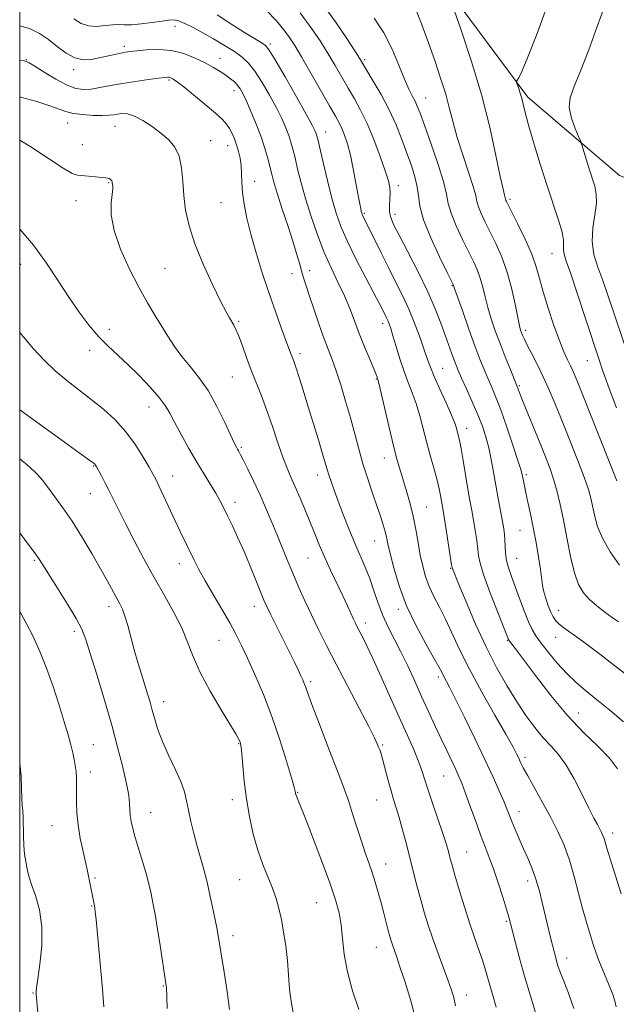
# Model space of a CAD drawing. Extents: x 2047300 to 2050200, y 362300 to 365200.
# Drawn here: x 2047500 to 2047668, y 363672 to 363948 of the extents above; entities that cross this region are included whole.
import ezdxf

# ---------------------------------------------------------------- set-up
doc = ezdxf.new("R2010")
doc.units = 0
doc.header["$MEASUREMENT"] = 0
for name, color, linetype, lineweight in [('32000', 7, 'Continuous', 0), ('DTM HARD BREAKLINE', 7, 'Continuous', 0), ('DTM SPOT ELEVATION', 2, 'Continuous', 13), ('INDEX CONTOUR', 41, 'Continuous', 13), ('INTERMEDIATE CONTOUR', 44, 'Continuous', 0)]:
    doc.layers.add(name, color=color, linetype=linetype, lineweight=lineweight)

msp = doc.modelspace()

# ---------------------------------------------------------------- linework, layer by layer
at = {"layer": '32000', "flags": 128}
msp.add_lwpolyline([(2047500, 362500), (2050000, 362500), (2050000, 365000), (2047500, 365000), (2047500, 362500)], dxfattribs=at)
at = {"layer": 'DTM HARD BREAKLINE'}
msp.add_polyline3d([(2047844.42, 364042.06, 1085.44), (2047832.21, 363989.99, 1090.48), (2047812.9, 363944.93, 1097.71), (2047793.97, 363916.63, 1099.23), (2047757.43, 363890.05, 1105.13), (2047711.53, 363887.72, 1110.26), (2047668.61, 363904.34, 1116.82), (2047642.88, 363926.43, 1119.67), (2047615.67, 363962.98, 1122.43)], dxfattribs=at)
at = {"layer": 'DTM SPOT ELEVATION'}
for p in [(2047543.68, 363946.31, 1136.6), (2047529.41, 363940.71, 1137.6), (2047570.44, 363941.31, 1133.7), (2047556.31, 363937.27, 1137.3), (2047501.91, 363936.97, 1139.9), (2047596.97, 363936.92, 1127.7), (2047515.17, 363934.09, 1138.4), (2047541.96, 363931.22, 1140.2), (2047560.23, 363928.21, 1138.6), (2047614.16, 363926.11, 1125.2), (2047513.46, 363919.13, 1142.7), (2047526.84, 363918.15, 1142.8), (2047585.99, 363916.63, 1133.3), (2047517.6, 363913.01, 1143.3), (2047553.69, 363914.21, 1141.2), (2047558.45, 363912.77, 1140.7), (2047525.05, 363902.4, 1144.1), (2047566.05, 363902.76, 1139.4), (2047606.42, 363901.51, 1129.5), (2047515.8, 363897.34, 1144.6), (2047556.61, 363896.79, 1140.9), (2047637.87, 363897.66, 1121.7), (2047596.93, 363893.73, 1131.8), (2047605.51, 363893.49, 1129.5), (2047649.64, 363882.52, 1120.8), (2047500.24, 363879.45, 1146.6), (2047540.87, 363878.26, 1142.9), (2047576.61, 363876.83, 1138.6), (2047581.5, 363877.67, 1137.5), (2047621.63, 363873.41, 1128.1), (2047561.58, 363863.42, 1141.8), (2047602.02, 363862.88, 1134.5), (2047525.19, 363861.2, 1145.5), (2047642.29, 363860.89, 1123.6), (2047519.7, 363855.24, 1146.5), (2047578.81, 363854.31, 1139.6), (2047659.64, 363852.33, 1120.8), (2047618.95, 363850.2, 1131.1), (2047559.81, 363847.81, 1142.9), (2047600.25, 363847.25, 1136.1), (2047640.52, 363845.37, 1125.8), (2047536.38, 363839.35, 1146.7), (2047625.65, 363833.32, 1131.4), (2047562.3, 363827.99, 1143.8), (2047602.52, 363825, 1136.7), (2047520.76, 363822.73, 1150.1), (2047542.98, 363819.93, 1147.3), (2047583.71, 363820.21, 1140.6), (2047642.48, 363820.31, 1127.7), (2047519.86, 363814.97, 1150.8), (2047560.51, 363812.53, 1145.5), (2047614.46, 363811.22, 1135.1), (2047640.68, 363804.69, 1128.9), (2047599.84, 363801.72, 1138.8), (2047504.16, 363796.28, 1154.2), (2047581.07, 363796.95, 1142.9), (2047639.77, 363796.8, 1129.1), (2047544.92, 363795.3, 1148.6), (2047621.2, 363794.06, 1134.1), (2047525.15, 363783.26, 1152.5), (2047565.99, 363783.36, 1146.6), (2047606.44, 363782.54, 1138.4), (2047651.57, 363782.25, 1127.3), (2047597.18, 363778.64, 1141.5), (2047515.41, 363776.32, 1154.4), (2047650.69, 363774.62, 1128.7), (2047556.05, 363773.78, 1148.9), (2047637.12, 363773.77, 1132.1), (2047617.71, 363763.45, 1138.4), (2047581.77, 363762.15, 1145.7), (2047540.46, 363756.52, 1151.4), (2047657.08, 363753.36, 1131.2), (2047520.75, 363744.52, 1155.1), (2047561.6, 363744.73, 1150.1), (2047602.1, 363744.4, 1143.8), (2047642.1, 363740.95, 1135.6), (2047519.87, 363736.77, 1155.5), (2047619.2, 363735.63, 1140.9), (2047578.19, 363731.11, 1147.9), (2047559.82, 363729.05, 1150.5), (2047600.35, 363728.94, 1144.9), (2047536.87, 363725.38, 1153.2), (2047640.36, 363725.61, 1137.4), (2047509.13, 363721.71, 1156.9), (2047666.74, 363719.65, 1133.5), (2047625.63, 363714.34, 1141.1), (2047602.92, 363710.91, 1145.3), (2047521.14, 363707.01, 1155.8), (2047561.81, 363706.58, 1150.9), (2047642.8, 363706.21, 1138.5), (2047583.53, 363700.08, 1148.9), (2047520.23, 363699.11, 1156.1), (2047636.86, 363694.82, 1140.2), (2047560, 363690.84, 1151.5), (2047600.23, 363687.54, 1146.8), (2047653.78, 363684.57, 1137.4), (2047503.72, 363674.73, 1158.1), (2047540.37, 363676.66, 1154.1), (2047625.64, 363674.12, 1143.4)]:
    msp.add_point(p, dxfattribs=at)
at = {"layer": 'INDEX CONTOUR'}
for points in [[(2047667.775, 363839.144, 1120), (2047665.721, 363844.573, 1120), (2047664.484, 363847.934, 1120), (2047663.863, 363849.729, 1120), (2047663.055, 363852.269, 1120), (2047659.025, 363864.463, 1120), (2047656.832, 363871.05, 1120), (2047654.917, 363876.738, 1120), (2047653.681, 363880.337, 1120), (2047653.058, 363882.295, 1120), (2047652.862, 363883.47, 1120), (2047652.889, 363884.632, 1120), (2047652.861, 363886.198, 1120), (2047652.482, 363888.495, 1120), (2047651.53, 363891.791, 1120), (2047648.306, 363901.435, 1120), (2047646.361, 363907.566, 1120), (2047644.504, 363913.707, 1120), (2047643.001, 363918.902, 1120), (2047642.039, 363922.459, 1120), (2047641.059, 363926.3659, 1120), (2047640.631, 363927.834, 1120), (2047640.212, 363929.119, 1120), (2047639.8831, 363930.069, 1120), (2047639.713, 363930.597, 1120), (2047639.718, 363930.878, 1120), (2047640.316, 363931.784, 1120), (2047641.19, 363933.574, 1120), (2047642.803, 363937.447, 1120), (2047645.271, 363943.837, 1120), (2047648.068, 363951.206, 1120)], [(2047669.77, 363750.909, 1130), (2047665.88, 363754.181, 1130), (2047662.212, 363757.213, 1130), (2047659.0961, 363759.728, 1130), (2047656.381, 363762.004, 1130), (2047653.792, 363764.459, 1130), (2047651.15, 363767.36, 1130), (2047648.649, 363770.379, 1130), (2047646.577, 363773.037, 1130), (2047645.119, 363775.041, 1130), (2047644.049, 363776.827, 1130), (2047643.041, 363779.018, 1130), (2047641.846, 363782.036, 1130), (2047640.544, 363785.515, 1130), (2047638.237, 363791.732, 1130), (2047637.421, 363794.117, 1130), (2047636.874, 363796.26, 1130), (2047636.6, 363798.3209, 1130), (2047636.499, 363800.26, 1130), (2047636.449, 363801.987, 1130), (2047636.339, 363803.4929, 1130), (2047636.116, 363805.1019, 1130), (2047635.74, 363807.22, 1130), (2047634.538, 363813.621, 1130), (2047633.855, 363817.364, 1130), (2047633.206, 363821.068, 1130), (2047632.561, 363824.608, 1130), (2047631.869, 363827.901, 1130), (2047631.07, 363830.926, 1130), (2047630.083, 363833.913, 1130), (2047628.819, 363837.154, 1130), (2047627.255, 363840.801, 1130), (2047625.6279, 363844.431, 1130), (2047624.241, 363847.482, 1130), (2047623.308, 363849.573, 1130), (2047622.686, 363851.063, 1130), (2047622.142, 363852.497, 1130), (2047621.481, 363854.327, 1130), (2047619.652, 363859.482, 1130), (2047618.434, 363862.85, 1130), (2047616.851, 363866.878, 1130), (2047614.721, 363871.712, 1130), (2047611.993, 363877.317, 1130), (2047609.121, 363882.926, 1130), (2047606.683, 363887.59, 1130), (2047605.12, 363890.645, 1130), (2047604.317, 363892.556, 1130), (2047604.016, 363894.069, 1130), (2047603.984, 363895.775, 1130), (2047604.067, 363897.618, 1130), (2047604.134, 363899.386, 1130), (2047604.048, 363901, 1130), (2047603.653, 363902.914, 1130), (2047602.792, 363905.718, 1130), (2047601.373, 363909.766, 1130), (2047599.582, 363914.471, 1130), (2047597.676, 363919.009, 1130), (2047595.856, 363922.763, 1130), (2047594.105, 363925.928, 1130), (2047592.351, 363928.907, 1130), (2047588.6609, 363935.262, 1130), (2047586.727, 363938.556, 1130), (2047584.676, 363941.8981, 1130), (2047582.174, 363945.6, 1130), (2047578.818, 363950.053, 1130)], [(2047645.018, 363669.213, 1140), (2047643.486, 363674.1711, 1140), (2047641.916, 363679.48, 1140), (2047640.53, 363684.484, 1140), (2047639.402, 363688.794, 1140), (2047638.022, 363694.2649, 1140), (2047637.542, 363696.0209, 1140), (2047636.8661, 363698.271, 1140), (2047635.81, 363701.65, 1140), (2047634.511, 363705.673, 1140), (2047633.191, 363709.575, 1140), (2047632.005, 363712.824, 1140), (2047630.859, 363715.801, 1140), (2047629.595, 363719.119, 1140), (2047628.121, 363723.161, 1140), (2047626.604, 363727.399, 1140), (2047625.277, 363731.073, 1140), (2047624.294, 363733.661, 1140), (2047623.488, 363735.578, 1140), (2047622.61, 363737.472, 1140), (2047620.064, 363742.793, 1140), (2047618.471, 363746.153, 1140), (2047616.745, 363749.857, 1140), (2047614.918, 363753.836, 1140), (2047613.019, 363758.026, 1140), (2047611.078, 363762.34, 1140), (2047609.127, 363766.594, 1140), (2047607.2, 363770.582, 1140), (2047603.603, 363777.506, 1140), (2047602.069, 363780.81, 1140), (2047600.773, 363784.243, 1140), (2047599.609, 363787.725, 1140), (2047598.4401, 363791.117, 1140), (2047597.15, 363794.344, 1140), (2047594.188, 363801.134, 1140), (2047592.563, 363805.096, 1140), (2047590.971, 363809.166, 1140), (2047589.549, 363812.91, 1140), (2047588.407, 363815.985, 1140), (2047587.537, 363818.406, 1140), (2047586.903, 363820.275, 1140), (2047586.435, 363821.79, 1140), (2047585.173, 363826.146, 1140), (2047583.99, 363830.089, 1140), (2047582.537, 363834.856, 1140), (2047581.039, 363839.7159, 1140), (2047579.689, 363844.04, 1140), (2047578.5631, 363847.592, 1140), (2047577.705, 363850.234, 1140), (2047577.132, 363851.916, 1140), (2047576.763, 363852.9269, 1140), (2047576.49, 363853.643, 1140), (2047575.716, 363855.776, 1140), (2047573.559, 363861.604, 1140), (2047571.888, 363866.191, 1140), (2047570.0421, 363871.466, 1140), (2047568.192, 363877.077, 1140), (2047566.472, 363882.6661, 1140), (2047565.009, 363887.876, 1140), (2047563.9, 363892.423, 1140), (2047563.136, 363896.317, 1140), (2047562.679, 363899.6411, 1140), (2047562.473, 363902.484, 1140), (2047562.381, 363904.955, 1140), (2047562.25, 363907.171, 1140), (2047561.957, 363909.23, 1140), (2047561.514, 363911.161, 1140), (2047560.968, 363912.973, 1140), (2047560.357, 363914.668, 1140), (2047559.695, 363916.217, 1140), (2047558.989, 363917.579, 1140), (2047558.187, 363918.781, 1140), (2047556.985, 363920.107, 1140), (2047555.02, 363921.908, 1140), (2047552.1221, 363924.371, 1140), (2047548.888, 363927.036, 1140), (2047546.106, 363929.2811, 1140), (2047544.366, 363930.643, 1140), (2047543.4699, 363931.296, 1140), (2047543.016, 363931.575, 1140), (2047542.67, 363931.756, 1140), (2047542.348, 363931.89, 1140), (2047542.028, 363931.97, 1140), (2047541.621, 363931.987, 1140), (2047540.769, 363931.907, 1140), (2047539.043, 363931.693, 1140), (2047536.184, 363931.3211, 1140), (2047532.604, 363930.822, 1140), (2047528.884, 363930.239, 1140), (2047525.507, 363929.626, 1140), (2047522.569, 363929.07, 1140), (2047520.069, 363928.666, 1140), (2047517.936, 363928.527, 1140), (2047515.823, 363928.835, 1140), (2047513.312, 363929.787, 1140), (2047510.172, 363931.454, 1140), (2047506.914, 363933.401, 1140), (2047504.235, 363935.066, 1140), (2047502.646, 363936.026, 1140), (2047501.923, 363936.416, 1140), (2047501.657, 363936.5091, 1140), (2047501.321, 363936.555, 1140), (2047500, 363936.695, 1140)], [(2047576.933, 363669.225, 1150), (2047576.294, 363672.276, 1150), (2047575.893, 363675.816, 1150), (2047575.596, 363679.75, 1150), (2047575.266, 363683.863, 1150), (2047574.797, 363687.954, 1150), (2047574.213, 363691.846, 1150), (2047573.568, 363695.375, 1150), (2047572.891, 363698.447, 1150), (2047572.106, 363701.269, 1150), (2047571.106, 363704.122, 1150), (2047568.4, 363710.786, 1150), (2047566.972, 363714.81, 1150), (2047565.688, 363719.361, 1150), (2047564.603, 363724.268, 1150), (2047563.748, 363729.306, 1150), (2047563.141, 363734.209, 1150), (2047562.736, 363738.5429, 1150), (2047562.471, 363741.836, 1150), (2047562.286, 363743.781, 1150), (2047562.13, 363744.753, 1150), (2047561.954, 363745.294, 1150), (2047561.653, 363745.956, 1150), (2047560.896, 363747.322, 1150), (2047559.3, 363749.986, 1150), (2047556.668, 363754.283, 1150), (2047553.567, 363759.524, 1150), (2047550.751, 363764.762, 1150), (2047548.754, 363769.284, 1150), (2047547.221, 363773.315, 1150), (2047545.5741, 363777.312, 1150), (2047543.373, 363781.648, 1150), (2047540.71, 363786.36, 1150), (2047537.812, 363791.401, 1150), (2047534.901, 363796.6639, 1150), (2047532.17, 363801.797, 1150), (2047529.81, 363806.3921, 1150), (2047527.946, 363810.146, 1150), (2047526.463, 363813.202, 1150), (2047525.184, 363815.8099, 1150), (2047523.979, 363818.156, 1150), (2047522.9131, 363820.15, 1150), (2047521.602, 363822.532, 1150), (2047521.343, 363822.977, 1150), (2047521.194, 363823.19, 1150), (2047520.902, 363823.4529, 1150), (2047519.716, 363824.3309, 1150), (2047516.761, 363826.46, 1150), (2047511.59, 363830.168, 1150), (2047505.479, 363834.574, 1150), (2047500, 363838.592, 1150)]]:
    msp.add_polyline3d(points, dxfattribs=at)
at = {"layer": 'INTERMEDIATE CONTOUR'}
for points in [[(2047670.1389, 363856.582, 1118), (2047666.902, 363866.377, 1118), (2047665.399, 363870.7961, 1118), (2047663.941, 363874.863, 1118), (2047662.549, 363878.607, 1118), (2047661.449, 363882.198, 1118), (2047660.916, 363885.846, 1118), (2047661.105, 363889.6611, 1118), (2047661.6661, 363893.372, 1118), (2047662.128, 363896.61, 1118), (2047662.12, 363899.152, 1118), (2047661.678, 363901.352, 1118), (2047660.054, 363906.5371, 1118), (2047658.086, 363913.022, 1118), (2047657.736, 363913.955, 1118), (2047657.146, 363915.293, 1118), (2047656.1461, 363917.605, 1118), (2047655.1, 363920.536, 1118), (2047654.501, 363923.503, 1118), (2047654.743, 363926.17, 1118), (2047655.82, 363929.209, 1118), (2047657.624, 363933.538, 1118), (2047659.976, 363939.6439, 1118), (2047662.401, 363946.269, 1118), (2047665.455, 363954.795, 1118)], [(2047670.481, 363764.148, 1128), (2047667.367, 363766.649, 1128), (2047663.885, 363769.3421, 1128), (2047660.356, 363771.991, 1128), (2047657.204, 363774.294, 1128), (2047652.958, 363777.314, 1128), (2047651.665, 363778.337, 1128), (2047650.728, 363779.292, 1128), (2047649.998, 363780.363, 1128), (2047649.327, 363781.733, 1128), (2047648.61, 363783.508, 1128), (2047647.917, 363785.502, 1128), (2047647.365, 363787.452, 1128), (2047647.023, 363789.22, 1128), (2047646.435, 363793.7111, 1128), (2047645.897, 363797.204, 1128), (2047645.195, 363801.291, 1128), (2047644.412, 363805.469, 1128), (2047643.627, 363809.301, 1128), (2047642.906, 363812.607, 1128), (2047642.312, 363815.274, 1128), (2047641.888, 363817.236, 1128), (2047641.606, 363818.616, 1128), (2047641.252, 363820.422, 1128), (2047640.888, 363821.759, 1128), (2047640.081, 363824.34, 1128), (2047638.684, 363828.593, 1128), (2047636.95, 363833.704, 1128), (2047635.232, 363838.547, 1128), (2047633.806, 363842.2671, 1128), (2047632.631, 363845.076, 1128), (2047631.59, 363847.459, 1128), (2047630.562, 363849.884, 1128), (2047629.413, 363852.764, 1128), (2047628.007, 363856.497, 1128), (2047626.293, 363861.234, 1128), (2047624.554, 363866.136, 1128), (2047622.381, 363872.371, 1128), (2047622.005, 363873.51, 1128), (2047621.906, 363873.737, 1128), (2047620.214, 363877.164, 1128), (2047618.073, 363881.537, 1128), (2047615.592, 363886.89, 1128), (2047613.547, 363891.954, 1128), (2047612.49, 363895.776, 1128), (2047612.089, 363898.6639, 1128), (2047611.788, 363901.244, 1128), (2047611.142, 363904.038, 1128), (2047610.1439, 363907.171, 1128), (2047608.895, 363910.661, 1128), (2047607.467, 363914.509, 1128), (2047605.815, 363918.62, 1128), (2047603.865, 363922.876, 1128), (2047601.622, 363927.107, 1128), (2047599.402, 363930.924, 1128), (2047595.507, 363937.308, 1128), (2047594.201, 363939.422, 1128), (2047592.023, 363942.861, 1128), (2047588.833, 363947.585, 1128), (2047584.582, 363953.358, 1128)], [(2047667.928, 363818.577, 1122), (2047658.303, 363842.6311, 1122), (2047656.601, 363846.846, 1122), (2047655.586, 363849.2781, 1122), (2047654.844, 363850.9, 1122), (2047654.0231, 363852.584, 1122), (2047653.004, 363854.816, 1122), (2047651.726, 363857.9839, 1122), (2047650.184, 363862.279, 1122), (2047648.587, 363867.105, 1122), (2047647.2, 363871.67, 1122), (2047646.176, 363875.42, 1122), (2047645.227, 363878.7549, 1122), (2047643.957, 363882.311, 1122), (2047642.12, 363886.4809, 1122), (2047640.079, 363890.687, 1122), (2047636.858, 363897.052, 1122), (2047636.712, 363897.388, 1122), (2047636.657, 363897.582, 1122), (2047636.61, 363897.799, 1122), (2047636.517, 363898.138, 1122), (2047636.318, 363898.817, 1122), (2047635.897, 363900.528, 1122), (2047635.132, 363904.083, 1122), (2047633.906, 363910.041, 1122), (2047632.152, 363917.947, 1122), (2047629.811, 363927.0941, 1122), (2047626.936, 363936.671, 1122), (2047624.033, 363945.455, 1122), (2047621.721, 363952.121, 1122)], [(2047667.714, 363670.8221, 1136), (2047667.446, 363672.168, 1136), (2047666.7739, 363674.253, 1136), (2047665.581, 363677.28, 1136), (2047662.842, 363683.865, 1136), (2047661.949, 363686.205, 1136), (2047661.338, 363688.033, 1136), (2047660.088, 363692.067, 1136), (2047659.241, 363694.8939, 1136), (2047658.257, 363698.452, 1136), (2047657.152, 363702.768, 1136), (2047655.921, 363707.464, 1136), (2047654.557, 363712.059, 1136), (2047653.041, 363716.207, 1136), (2047651.312, 363720.099, 1136), (2047649.3, 363724.059, 1136), (2047647.009, 363728.267, 1136), (2047642.842, 363735.697, 1136), (2047641.598, 363738.001, 1136), (2047640.84, 363739.508, 1136), (2047640.303, 363740.65, 1136), (2047639.693, 363741.905, 1136), (2047638.618, 363743.931, 1136), (2047636.656, 363747.431, 1136), (2047633.581, 363752.809, 1136), (2047629.934, 363759.266, 1136), (2047626.448, 363765.704, 1136), (2047623.69, 363771.24, 1136), (2047619.736, 363779.748, 1136), (2047618.039, 363783.112, 1136), (2047616.483, 363786.117, 1136), (2047615.156, 363788.928, 1136), (2047614.118, 363791.708, 1136), (2047613.309, 363794.602, 1136), (2047612.64, 363797.751, 1136), (2047612.024, 363801.24, 1136), (2047611.3861, 363804.93, 1136), (2047610.654, 363808.627, 1136), (2047609.783, 363812.162, 1136), (2047608.837, 363815.4619, 1136), (2047607.054, 363821.287, 1136), (2047606.175, 363824.383, 1136), (2047605.139, 363828.387, 1136), (2047603.879, 363833.602, 1136), (2047600.962, 363846.0631, 1136), (2047600.703, 363847.092, 1136), (2047600.608, 363847.403, 1136), (2047600.501, 363847.712, 1136), (2047600.206, 363848.478, 1136), (2047599.543, 363850.096, 1136), (2047598.407, 363852.811, 1136), (2047596.971, 363856.275, 1136), (2047595.482, 363859.99, 1136), (2047594.118, 363863.566, 1136), (2047592.779, 363867.04, 1136), (2047591.299, 363870.559, 1136), (2047589.56, 363874.265, 1136), (2047587.635, 363878.29, 1136), (2047585.6439, 363882.763, 1136), (2047583.705, 363887.73, 1136), (2047581.914, 363892.8949, 1136), (2047580.364, 363897.878, 1136), (2047579.122, 363902.351, 1136), (2047578.156, 363906.188, 1136), (2047577.41, 363909.318, 1136), (2047576.818, 363911.736, 1136), (2047576.267, 363913.728, 1136), (2047575.633, 363915.651, 1136), (2047574.8, 363917.818, 1136), (2047573.676, 363920.372, 1136), (2047572.176, 363923.417, 1136), (2047570.274, 363926.947, 1136), (2047568.176, 363930.536, 1136), (2047566.145, 363933.65, 1136), (2047564.344, 363935.919, 1136), (2047562.53, 363937.615, 1136), (2047560.357, 363939.173, 1136), (2047557.6, 363940.92, 1136), (2047554.509, 363942.764, 1136), (2047551.453, 363944.504, 1136), (2047548.746, 363945.966, 1136), (2047546.4709, 363947.08, 1136), (2047544.657, 363947.799, 1136), (2047543.244, 363948.102, 1136), (2047541.83, 363948.064, 1136), (2047539.924, 363947.784, 1136), (2047537.226, 363947.369, 1136), (2047534.184, 363946.959, 1136), (2047531.432, 363946.703, 1136), (2047529.417, 363946.689, 1136), (2047527.823, 363946.7729, 1136), (2047526.146, 363946.752, 1136), (2047524.02, 363946.511, 1136), (2047521.639, 363946.284, 1136), (2047519.335, 363946.398, 1136), (2047517.308, 363947.11, 1136), (2047515.221, 363948.421, 1136)], [(2047669.15, 363702.559, 1134), (2047666.013, 363712.427, 1134), (2047665.11, 363715.39, 1134), (2047664.3029, 363718.132, 1134), (2047663.995, 363718.971, 1134), (2047663.612, 363719.814, 1134), (2047663.1091, 363720.781, 1134), (2047662.425, 363722.03, 1134), (2047661.442, 363723.871, 1134), (2047660.028, 363726.65, 1134), (2047658.115, 363730.5171, 1134), (2047655.893, 363734.833, 1134), (2047653.615, 363738.763, 1134), (2047651.47, 363741.711, 1134), (2047649.385, 363744.051, 1134), (2047647.222, 363746.3999, 1134), (2047644.871, 363749.263, 1134), (2047642.345, 363752.6991, 1134), (2047639.6851, 363756.656, 1134), (2047636.925, 363761.11, 1134), (2047634.078, 363766.162, 1134), (2047631.147, 363771.938, 1134), (2047628.196, 363778.368, 1134), (2047625.518, 363784.578, 1134), (2047623.47, 363789.492, 1134), (2047621.643, 363793.962, 1134), (2047621.578, 363794.216, 1134), (2047621.454, 363794.982, 1134), (2047620.015, 363804.236, 1134), (2047619.441, 363807.847, 1134), (2047619.0451, 363810.259, 1134), (2047618.312, 363814.483, 1134), (2047617.933, 363816.375, 1134), (2047617.346, 363818.828, 1134), (2047616.5, 363821.916, 1134), (2047615.487, 363825.478, 1134), (2047614.433, 363829.295, 1134), (2047612.466, 363836.885, 1134), (2047611.467, 363840.305, 1134), (2047610.394, 363843.331, 1134), (2047609.259, 363846.225, 1134), (2047608.087, 363849.333, 1134), (2047606.917, 363852.854, 1134), (2047605.837, 363856.385, 1134), (2047604.949, 363859.375, 1134), (2047604.319, 363861.422, 1134), (2047603.876, 363862.724, 1134), (2047603.514, 363863.628, 1134), (2047603.146, 363864.429, 1134), (2047601.879, 363866.946, 1134), (2047601.072, 363868.516, 1134), (2047599.609, 363871.307, 1134), (2047597.319, 363875.648, 1134), (2047594.639, 363880.819, 1134), (2047592.161, 363885.844, 1134), (2047590.324, 363890.03, 1134), (2047588.965, 363893.832, 1134), (2047587.773, 363897.991, 1134), (2047586.521, 363902.956, 1134), (2047585.32, 363908.005, 1134), (2047583.789, 363914.589, 1134), (2047583.491, 363915.781, 1134), (2047583.305, 363916.376, 1134), (2047583.022, 363917.056, 1134), (2047582.259, 363918.542, 1134), (2047580.592, 363921.568, 1134), (2047577.814, 363926.484, 1134), (2047574.602, 363932.104, 1134), (2047571.852, 363936.861, 1134), (2047570.185, 363939.611, 1134), (2047569.128, 363940.909, 1134), (2047567.932, 363941.734, 1134), (2047565.984, 363942.907, 1134), (2047563.209, 363944.6, 1134), (2047559.667, 363946.828, 1134), (2047555.498, 363949.502, 1134)], [(2047668.117, 363737.725, 1132), (2047665.796, 363740.68, 1132), (2047662.542, 363744.02, 1132), (2047658.527, 363747.941, 1132), (2047654.017, 363752.679, 1132), (2047649.331, 363758.258, 1132), (2047644.983, 363763.867, 1132), (2047639.394, 363771.359, 1132), (2047637.459, 363773.905, 1132), (2047637.402, 363774.02, 1132), (2047634.128, 363782.312, 1132), (2047632.095, 363787.5781, 1132), (2047630.379, 363792.289, 1132), (2047629.421, 363795.432, 1132), (2047629.018, 363797.516, 1132), (2047628.806, 363799.43, 1132), (2047628.491, 363801.857, 1132), (2047628.065, 363804.669, 1132), (2047627.591, 363807.533, 1132), (2047627.113, 363810.235, 1132), (2047626.607, 363813.032, 1132), (2047626.033, 363816.301, 1132), (2047624.694, 363824.285, 1132), (2047624.095, 363827.725, 1132), (2047623.646, 363830.021, 1132), (2047623.318, 363831.427, 1132), (2047622.794, 363833.362, 1132), (2047622.31, 363834.777, 1132), (2047621.374, 363837.073, 1132), (2047619.862, 363840.474, 1132), (2047618.102, 363844.358, 1132), (2047616.535, 363847.888, 1132), (2047615.471, 363850.496, 1132), (2047614.694, 363852.666, 1132), (2047613.856, 363855.148, 1132), (2047612.684, 363858.493, 1132), (2047611.198, 363862.462, 1132), (2047609.492, 363866.619, 1132), (2047607.649, 363870.626, 1132), (2047605.703, 363874.543, 1132), (2047603.675, 363878.53, 1132), (2047601.62, 363882.636, 1132), (2047596.496, 363893.013, 1132), (2047596.328, 363893.401, 1132), (2047596.193, 363893.794, 1132), (2047596.055, 363894.3031, 1132), (2047595.872, 363895.079, 1132), (2047595.593, 363896.443, 1132), (2047595.164, 363898.76, 1132), (2047594.55, 363902.2111, 1132), (2047593.8, 363906.245, 1132), (2047592.983, 363910.127, 1132), (2047592.161, 363913.273, 1132), (2047591.358, 363915.698, 1132), (2047590.594, 363917.567, 1132), (2047589.825, 363919.137, 1132), (2047588.774, 363921.023, 1132), (2047587.104, 363923.93, 1132), (2047579.254, 363937.691, 1132), (2047577.375, 363940.883, 1132), (2047575.881, 363943.194, 1132), (2047574.289, 363945.327, 1132), (2047572.183, 363947.848, 1132), (2047569.389, 363950.779, 1132)], [(2047668.353, 363778.996, 1126), (2047666.594, 363780.221, 1126), (2047664.497, 363781.744, 1126), (2047662.275, 363783.476, 1126), (2047660.215, 363785.281, 1126), (2047658.529, 363787.136, 1126), (2047657.157, 363789.453, 1126), (2047655.967, 363792.756, 1126), (2047654.8531, 363797.339, 1126), (2047653.811, 363802.589, 1126), (2047652.858, 363807.667, 1126), (2047651.997, 363811.929, 1126), (2047651.15, 363815.5101, 1126), (2047650.224, 363818.743, 1126), (2047649.1349, 363821.936, 1126), (2047647.848, 363825.306, 1126), (2047646.34, 363829.049, 1126), (2047641.6, 363840.678, 1126), (2047640.742, 363842.849, 1126), (2047639.889, 363845.135, 1126), (2047637.859, 363850.072, 1126), (2047636.487, 363853.477, 1126), (2047635.044, 363857.166, 1126), (2047633.716, 363860.735, 1126), (2047632.56, 363864.109, 1126), (2047631.599, 363867.295, 1126), (2047630.833, 363870.288, 1126), (2047630.1709, 363873.045, 1126), (2047629.497, 363875.51, 1126), (2047628.696, 363877.708, 1126), (2047627.654, 363879.996, 1126), (2047624.488, 363886.4, 1126), (2047622.681, 363890.2769, 1126), (2047621.269, 363893.766, 1126), (2047620.513, 363896.469, 1126), (2047620, 363899.105, 1126), (2047619.1469, 363902.671, 1126), (2047617.557, 363907.777, 1126), (2047615.592, 363913.496, 1126), (2047613.798, 363918.515, 1126), (2047612.584, 363921.857, 1126), (2047611.797, 363923.886, 1126), (2047611.148, 363925.3, 1126), (2047610.385, 363926.7461, 1126), (2047609.412, 363928.67, 1126), (2047608.169, 363931.463, 1126), (2047606.605, 363935.351, 1126), (2047604.681, 363939.892, 1126), (2047602.364, 363944.474, 1126), (2047599.689, 363948.578, 1126)], [(2047668.662, 363794.869, 1124), (2047665.999, 363798.699, 1124), (2047663.824, 363802.529, 1124), (2047662.402, 363805.995, 1124), (2047661.57, 363809.007, 1124), (2047661.059, 363811.546, 1124), (2047660.6, 363813.72, 1124), (2047659.912, 363816.153, 1124), (2047658.712, 363819.597, 1124), (2047656.834, 363824.516, 1124), (2047654.573, 363830.236, 1124), (2047652.339, 363835.792, 1124), (2047650.443, 363840.4439, 1124), (2047648.797, 363844.338, 1124), (2047647.2101, 363847.842, 1124), (2047645.562, 363851.214, 1124), (2047643.996, 363854.277, 1124), (2047642.72, 363856.745, 1124), (2047641.885, 363858.423, 1124), (2047641.397, 363859.492, 1124), (2047641.1, 363860.225, 1124), (2047640.849, 363860.944, 1124), (2047640.529, 363862.171, 1124), (2047640.037, 363864.476, 1124), (2047639.2861, 363868.206, 1124), (2047638.266, 363872.809, 1124), (2047636.989, 363877.509, 1124), (2047635.485, 363881.68, 1124), (2047633.876, 363885.29, 1124), (2047630.903, 363891.264, 1124), (2047629.769, 363893.664, 1124), (2047628.99, 363895.577, 1124), (2047628.573, 363897.06, 1124), (2047628.207, 363898.726, 1124), (2047627.5, 363901.328, 1124), (2047626.196, 363905.351, 1124), (2047624.569, 363910.214, 1124), (2047623.024, 363915.066, 1124), (2047621.852, 363919.286, 1124), (2047620.87, 363923.157, 1124), (2047619.779, 363927.1931, 1124), (2047618.356, 363931.764, 1124), (2047616.693, 363936.682, 1124), (2047614.958, 363941.621, 1124), (2047613.288, 363946.272, 1124), (2047611.703, 363950.404, 1124)], [(2047655.803, 363670.368, 1138), (2047654.31, 363674.674, 1138), (2047652.967, 363678.007, 1138), (2047652.032, 363680.397, 1138), (2047651.439, 363682.092, 1138), (2047651.042, 363683.395, 1138), (2047650.708, 363684.606, 1138), (2047650.351, 363685.996, 1138), (2047649.288, 363690.293, 1138), (2047646.908, 363700.155, 1138), (2047646.013, 363703.654, 1138), (2047645.043, 363706.936, 1138), (2047643.98, 363709.87, 1138), (2047642.842, 363712.577, 1138), (2047641.655, 363715.242, 1138), (2047640.456, 363717.977, 1138), (2047639.332, 363720.615, 1138), (2047638.385, 363722.914, 1138), (2047636.975, 363726.492, 1138), (2047636.105, 363728.606, 1138), (2047634.8449, 363731.509, 1138), (2047633.101, 363735.368, 1138), (2047630.808, 363740.288, 1138), (2047627.996, 363746.18, 1138), (2047625.081, 363752.189, 1138), (2047622.575, 363757.265, 1138), (2047620.861, 363760.635, 1138), (2047619.166, 363763.826, 1138), (2047618.6489, 363764.846, 1138), (2047617.8859, 363766.303, 1138), (2047616.482, 363768.818, 1138), (2047614.204, 363772.812, 1138), (2047611.4531, 363777.908, 1138), (2047608.794, 363783.527, 1138), (2047606.682, 363789.105, 1138), (2047605.149, 363794.147, 1138), (2047604.12, 363798.175, 1138), (2047603.498, 363800.893, 1138), (2047603.101, 363802.742, 1138), (2047602.724, 363804.35, 1138), (2047602.19, 363806.253, 1138), (2047601.442, 363808.635, 1138), (2047600.449, 363811.589, 1138), (2047599.212, 363815.154, 1138), (2047597.852, 363819.15, 1138), (2047596.521, 363823.339, 1138), (2047595.326, 363827.545, 1138), (2047592.988, 363836.303, 1138), (2047591.645, 363840.998, 1138), (2047590.258, 363845.556, 1138), (2047588.967, 363849.5271, 1138), (2047587.86, 363852.65, 1138), (2047585.639, 363858.531, 1138), (2047584.236, 363862.428, 1138), (2047582.767, 363866.638, 1138), (2047581.468, 363870.453, 1138), (2047580.511, 363873.356, 1138), (2047579.814, 363875.589, 1138), (2047579.234, 363877.589, 1138), (2047578.626, 363879.766, 1138), (2047577.857, 363882.442, 1138), (2047576.792, 363885.913, 1138), (2047575.374, 363890.2929, 1138), (2047573.84, 363894.958, 1138), (2047572.502, 363899.1, 1138), (2047571.588, 363902.142, 1138), (2047570.975, 363904.421, 1138), (2047570.4571, 363906.508, 1138), (2047569.847, 363908.883, 1138), (2047569.042, 363911.676, 1138), (2047567.961, 363914.926, 1138), (2047566.5781, 363918.58, 1138), (2047565.092, 363922.202, 1138), (2047563.761, 363925.265, 1138), (2047562.764, 363927.384, 1138), (2047561.989, 363928.765, 1138), (2047561.248, 363929.758, 1138), (2047560.376, 363930.662, 1138), (2047559.308, 363931.572, 1138), (2047558.002, 363932.532, 1138), (2047556.412, 363933.58, 1138), (2047554.4779, 363934.735, 1138), (2047552.136, 363936.012, 1138), (2047549.346, 363937.378, 1138), (2047546.173, 363938.618, 1138), (2047542.705, 363939.471, 1138), (2047539.089, 363939.763, 1138), (2047535.691, 363939.657, 1138), (2047532.931, 363939.403, 1138), (2047531.073, 363939.195, 1138), (2047529.744, 363939.008, 1138), (2047528.413, 363938.758, 1138), (2047526.671, 363938.387, 1138), (2047522.356, 363937.425, 1138), (2047520.125, 363936.985, 1138), (2047517.8721, 363936.874, 1138), (2047515.531, 363937.401, 1138), (2047513.064, 363938.755, 1138), (2047510.542, 363940.631, 1138), (2047508.063, 363942.599, 1138), (2047505.617, 363944.3019, 1138), (2047502.759, 363945.676, 1138), (2047500, 363946.433, 1138)], [(2047633.919, 363670.771, 1142), (2047633.113, 363673.707, 1142), (2047632.362, 363676.2939, 1142), (2047631.007, 363681.111, 1142), (2047630.212, 363683.683, 1142), (2047629.213, 363686.593, 1142), (2047628.006, 363690.01, 1142), (2047626.608, 363694.104, 1142), (2047625.069, 363698.884, 1142), (2047623.577, 363703.717, 1142), (2047622.352, 363707.812, 1142), (2047621.55, 363710.598, 1142), (2047621.063, 363712.389, 1142), (2047620.719, 363713.721, 1142), (2047620.349, 363715.11, 1142), (2047619.7921, 363716.987, 1142), (2047618.892, 363719.764, 1142), (2047617.571, 363723.645, 1142), (2047616.077, 363727.9981, 1142), (2047614.737, 363731.986, 1142), (2047612.972, 363737.495, 1142), (2047612.029, 363740.061, 1142), (2047610.685, 363743.2679, 1142), (2047608.9019, 363747.287, 1142), (2047606.6959, 363752.192, 1142), (2047601.549, 363763.695, 1142), (2047599.275, 363768.702, 1142), (2047597.596, 363772.265, 1142), (2047596.434, 363774.607, 1142), (2047595.012, 363777.357, 1142), (2047594.468, 363778.456, 1142), (2047593.877, 363779.711, 1142), (2047592.1409, 363783.509, 1142), (2047590.836, 363786.303, 1142), (2047587.403, 363793.531, 1142), (2047585.715, 363797.203, 1142), (2047584.305, 363800.471, 1142), (2047583.056, 363803.531, 1142), (2047581.7809, 363806.703, 1142), (2047580.348, 363810.193, 1142), (2047578.856, 363813.737, 1142), (2047577.462, 363816.955, 1142), (2047576.268, 363819.629, 1142), (2047575.16, 363822.205, 1142), (2047573.9719, 363825.29, 1142), (2047572.581, 363829.296, 1142), (2047571.047, 363833.849, 1142), (2047569.473, 363838.379, 1142), (2047567.947, 363842.448, 1142), (2047565.1, 363849.697, 1142), (2047563.792, 363853.232, 1142), (2047562.61, 363856.511, 1142), (2047561.606, 363859.202, 1142), (2047560.812, 363861.08, 1142), (2047560.167, 363862.348, 1142), (2047558.956, 363864.353, 1142), (2047558.015, 363866.052, 1142), (2047556.471, 363869.062, 1142), (2047554.177, 363873.766, 1142), (2047551.569, 363879.468, 1142), (2047549.231, 363885.205, 1142), (2047547.615, 363890.2261, 1142), (2047546.649, 363894.632, 1142), (2047546.131, 363898.737, 1142), (2047545.846, 363902.759, 1142), (2047545.519, 363906.529, 1142), (2047544.864, 363909.784, 1142), (2047543.654, 363912.353, 1142), (2047541.9119, 363914.432, 1142), (2047539.724, 363916.307, 1142), (2047537.208, 363918.175, 1142), (2047534.619, 363919.856, 1142), (2047532.2451, 363921.081, 1142), (2047530.3069, 363921.665, 1142), (2047528.768, 363921.763, 1142), (2047527.525, 363921.617, 1142), (2047526.43, 363921.436, 1142), (2047525.15, 363921.2929, 1142), (2047523.308, 363921.23, 1142), (2047520.689, 363921.284, 1142), (2047517.732, 363921.474, 1142), (2047515.041, 363921.817, 1142), (2047512.993, 363922.329, 1142), (2047508.523, 363923.986, 1142), (2047504.866, 363925.148, 1142), (2047500.628, 363926.3311, 1142), (2047500, 363926.48, 1142)], [(2047622.547, 363671.098, 1144), (2047622.043, 363673.413, 1144), (2047621.408, 363675.549, 1144), (2047620.483, 363678.152, 1144), (2047617.655, 363685.7759, 1144), (2047616.157, 363689.951, 1144), (2047614.866, 363693.794, 1144), (2047613.7579, 363697.38, 1144), (2047612.758, 363700.903, 1144), (2047611.798, 363704.533, 1144), (2047609.807, 363712.346, 1144), (2047608.715, 363716.533, 1144), (2047607.628, 363720.57, 1144), (2047606.648, 363724.058, 1144), (2047605.841, 363726.753, 1144), (2047605.132, 363729.043, 1144), (2047604.414, 363731.475, 1144), (2047603.614, 363734.41, 1144), (2047602.109, 363740.092, 1144), (2047601.595, 363741.869, 1144), (2047601.222, 363742.993, 1144), (2047600.913, 363743.811, 1144), (2047600.535, 363744.732, 1144), (2047599.742, 363746.421, 1144), (2047598.13, 363749.608, 1144), (2047595.47, 363754.712, 1144), (2047588.98, 363767.087, 1144), (2047586.262, 363772.352, 1144), (2047584.006, 363776.838, 1144), (2047582.026, 363780.925, 1144), (2047580.17, 363784.922, 1144), (2047578.414, 363788.858, 1144), (2047576.768, 363792.689, 1144), (2047575.232, 363796.393, 1144), (2047572.281, 363803.6589, 1144), (2047570.753, 363807.3559, 1144), (2047569.157, 363811.103, 1144), (2047567.485, 363814.873, 1144), (2047565.762, 363818.581, 1144), (2047564.154, 363821.917, 1144), (2047562.861, 363824.516, 1144), (2047562.022, 363826.133, 1144), (2047561.533, 363827.01, 1144), (2047561.231, 363827.51, 1144), (2047560.937, 363828.033, 1144), (2047560.406, 363829.116, 1144), (2047557.679, 363835.008, 1144), (2047555.462, 363839.508, 1144), (2047552.964, 363843.949, 1144), (2047550.404, 363847.65, 1144), (2047547.913, 363850.743, 1144), (2047545.604, 363853.56, 1144), (2047543.551, 363856.377, 1144), (2047541.675, 363859.244, 1144), (2047537.993, 363865.162, 1144), (2047535.944, 363868.588, 1144), (2047533.5891, 363872.813, 1144), (2047530.918, 363878.028, 1144), (2047528.379, 363883.667, 1144), (2047526.533, 363888.976, 1144), (2047525.767, 363893.335, 1144), (2047525.763, 363896.6749, 1144), (2047526.026, 363899.064, 1144), (2047526.158, 363900.6, 1144), (2047526.151, 363901.502, 1144), (2047526.048, 363902.358, 1144), (2047525.9969, 363902.616, 1144), (2047525.896, 363902.844, 1144), (2047525.711, 363903.082, 1144), (2047525.455, 363903.311, 1144), (2047525.1511, 363903.497, 1144), (2047524.781, 363903.62, 1144), (2047524.157, 363903.72, 1144), (2047521.342, 363904.037, 1144), (2047519.379, 363904.236, 1144), (2047516.295, 363904.478, 1144), (2047514.781, 363904.989, 1144), (2047512.227, 363906.444, 1144), (2047508.096, 363909.141, 1144), (2047503.102, 363912.428, 1144), (2047500, 363914.345, 1144)], [(2047611.38, 363667.218, 1146), (2047609.933, 363672.536, 1146), (2047608.346, 363677.717, 1146), (2047606.927, 363682.052, 1146), (2047605.913, 363685.031, 1146), (2047604.781, 363688.229, 1146), (2047604.403, 363689.361, 1146), (2047604.029, 363690.622, 1146), (2047603.586, 363692.272, 1146), (2047602.348, 363697.144, 1146), (2047601.601, 363700.02, 1146), (2047600.805, 363702.934, 1146), (2047599.967, 363705.809, 1146), (2047599.0879, 363708.595, 1146), (2047598.162, 363711.293, 1146), (2047597.165, 363714.114, 1146), (2047596.07, 363717.3221, 1146), (2047594.866, 363721.063, 1146), (2047593.617, 363725.02, 1146), (2047592.405, 363728.76, 1146), (2047591.262, 363732.039, 1146), (2047590.013, 363735.369, 1146), (2047586.403, 363744.691, 1146), (2047584.264, 363750.246, 1146), (2047582.465, 363754.983, 1146), (2047581.336, 363758.058, 1146), (2047580.3701, 363760.834, 1146), (2047580.031, 363761.707, 1146), (2047579.614, 363762.659, 1146), (2047579.057, 363763.8569, 1146), (2047578.295, 363765.4631, 1146), (2047577.251, 363767.625, 1146), (2047575.843, 363770.4879, 1146), (2047570.597, 363781, 1146), (2047569.503, 363783.257, 1146), (2047568.67, 363785.118, 1146), (2047567.734, 363787.388, 1146), (2047566.419, 363790.654, 1146), (2047564.808, 363794.61, 1146), (2047563.072, 363798.733, 1146), (2047561.37, 363802.57, 1146), (2047559.7971, 363805.959, 1146), (2047558.4371, 363808.81, 1146), (2047557.322, 363811.105, 1146), (2047556.287, 363813.112, 1146), (2047555.119, 363815.169, 1146), (2047553.645, 363817.571, 1146), (2047551.864, 363820.43, 1146), (2047549.8171, 363823.815, 1146), (2047547.583, 363827.691, 1146), (2047545.406, 363831.616, 1146), (2047543.566, 363835.044, 1146), (2047542.21, 363837.621, 1146), (2047540.938, 363839.757, 1146), (2047539.212, 363842.056, 1146), (2047536.663, 363844.946, 1146), (2047533.582, 363848.159, 1146), (2047530.425, 363851.252, 1146), (2047524.877, 363856.402, 1146), (2047522.247, 363859.079, 1146), (2047519.519, 363862.258, 1146), (2047516.69, 363865.969, 1146), (2047513.792, 363870.17, 1146), (2047510.814, 363874.801, 1146), (2047507.583, 363879.721, 1146), (2047503.886, 363884.771, 1146), (2047500, 363889.326, 1146)], [(2047595.327, 363670.097, 1148), (2047593.5839, 363675.3141, 1148), (2047592.1409, 363680.676, 1148), (2047591.266, 363685.617, 1148), (2047590.776, 363690.012, 1148), (2047590.374, 363693.848, 1148), (2047589.779, 363697.251, 1148), (2047588.773, 363700.908, 1148), (2047587.154, 363705.644, 1148), (2047584.85, 363711.899, 1148), (2047582.32, 363718.574, 1148), (2047580.153, 363724.185, 1148), (2047578.793, 363727.627, 1148), (2047577.797, 363730.035, 1148), (2047577.6369, 363730.462, 1148), (2047577.548, 363730.773, 1148), (2047577.435, 363731.389, 1148), (2047577.148, 363732.514, 1148), (2047576.409, 363735.165, 1148), (2047575.0509, 363739.828, 1148), (2047573.173, 363745.876, 1148), (2047570.938, 363752.4019, 1148), (2047568.522, 363758.611, 1148), (2047566.148, 363764.148, 1148), (2047564.05, 363768.768, 1148), (2047562.363, 363772.377, 1148), (2047560.818, 363775.4779, 1148), (2047559.047, 363778.724, 1148), (2047556.809, 363782.568, 1148), (2047554.374, 363786.673, 1148), (2047552.14, 363790.506, 1148), (2047550.402, 363793.671, 1148), (2047549.042, 363796.339, 1148), (2047545.238, 363804.206, 1148), (2047543.732, 363807.374, 1148), (2047539.146, 363817.175, 1148), (2047538.242, 363819.045, 1148), (2047537.464, 363820.528, 1148), (2047536.411, 363822.4089, 1148), (2047534.765, 363825.256, 1148), (2047532.549, 363828.758, 1148), (2047529.866, 363832.384, 1148), (2047526.8241, 363835.706, 1148), (2047523.536, 363838.71, 1148), (2047520.117, 363841.485, 1148), (2047516.672, 363844.128, 1148), (2047513.277, 363846.762, 1148), (2047509.996, 363849.516, 1148), (2047506.875, 363852.4959, 1148), (2047503.875, 363855.712, 1148), (2047500.938, 363859.147, 1148), (2047500, 363860.301, 1148)], [(2047559.012, 363670.056, 1152), (2047558.332, 363675.123, 1152), (2047557.481, 363680.589, 1152), (2047555.613, 363692.016, 1152), (2047555.4201, 363693.018, 1152), (2047554.419, 363697.982, 1152), (2047553.598, 363701.855, 1152), (2047552.681, 363705.833, 1152), (2047551.747, 363709.407, 1152), (2047549.88, 363715.995, 1152), (2047548.9579, 363719.476, 1152), (2047548.115, 363722.938, 1152), (2047547.434, 363726.081, 1152), (2047546.928, 363728.734, 1152), (2047546.342, 363731.249, 1152), (2047545.351, 363734.105, 1152), (2047543.758, 363737.6301, 1152), (2047541.872, 363741.524, 1152), (2047540.127, 363745.334, 1152), (2047538.854, 363748.697, 1152), (2047537.971, 363751.608, 1152), (2047537.295, 363754.153, 1152), (2047536.659, 363756.4469, 1152), (2047535.98, 363758.729, 1152), (2047534.265, 363764.256, 1152), (2047533.247, 363767.603, 1152), (2047532.221, 363771.141, 1152), (2047530.38, 363777.938, 1152), (2047529.593, 363780.614, 1152), (2047528.887, 363782.533, 1152), (2047528.161, 363784.044, 1152), (2047524.687, 363790.418, 1152), (2047522.73, 363793.921, 1152), (2047520.261, 363798.202, 1152), (2047517.495, 363802.825, 1152), (2047514.712, 363807.24, 1152), (2047512.1541, 363811.006, 1152), (2047509.912, 363814.1, 1152), (2047506.504, 363818.649, 1152), (2047504.915, 363820.513, 1152), (2047502.796, 363822.523, 1152), (2047500, 363824.769, 1152)], [(2047541.44, 363670.323, 1154), (2047541.337, 363673.447, 1154), (2047541.256, 363676.311, 1154), (2047541.208, 363676.687, 1154), (2047539.37, 363688.744, 1154), (2047538.679, 363693.131, 1154), (2047538.144, 363696.328, 1154), (2047537.727, 363698.608, 1154), (2047537.349, 363700.525, 1154), (2047536.931, 363702.568, 1154), (2047536.386, 363704.968, 1154), (2047535.626, 363707.896, 1154), (2047534.613, 363711.404, 1154), (2047532.512, 363718.392, 1154), (2047531.795, 363720.951, 1154), (2047531.337, 363722.912, 1154), (2047531.079, 363724.569, 1154), (2047530.956, 363726.162, 1154), (2047530.889, 363727.724, 1154), (2047530.797, 363729.232, 1154), (2047530.602, 363730.74, 1154), (2047530.2401, 363732.59, 1154), (2047529.65, 363735.198, 1154), (2047528.77, 363738.91, 1154), (2047527.535, 363743.81, 1154), (2047525.8791, 363749.912, 1154), (2047523.814, 363757.026, 1154), (2047521.667, 363764.155, 1154), (2047519.8451, 363770.098, 1154), (2047518.586, 363774.065, 1154), (2047517.4599, 363776.917, 1154), (2047515.87, 363779.925, 1154), (2047513.436, 363783.984, 1154), (2047510.639, 363788.464, 1154), (2047506.529, 363794.97, 1154), (2047505.306, 363796.839, 1154), (2047503.901, 363798.813, 1154), (2047501.849, 363801.551, 1154), (2047500, 363803.962, 1154)], [(2047523.682, 363670.801, 1156), (2047523.242, 363675.82, 1156), (2047521.464, 363695.3919, 1156), (2047521.254, 363697.544, 1156), (2047521.13, 363698.612, 1156), (2047521.025, 363699.242, 1156), (2047519.274, 363707.965, 1156), (2047518.981, 363709.365, 1156), (2047518.518, 363711.428, 1156), (2047517.82, 363714.481, 1156), (2047517.047, 363718.157, 1156), (2047516.417, 363721.914, 1156), (2047516.088, 363725.31, 1156), (2047515.992, 363728.288, 1156), (2047516.007, 363733.164, 1156), (2047515.964, 363735.169, 1156), (2047515.848, 363736.971, 1156), (2047515.6369, 363738.65, 1156), (2047515.324, 363740.347, 1156), (2047514.907, 363742.216, 1156), (2047514.365, 363744.433, 1156), (2047513.614, 363747.2459, 1156), (2047512.552, 363750.927, 1156), (2047511.116, 363755.6009, 1156), (2047509.407, 363760.824, 1156), (2047507.562, 363766.007, 1156), (2047505.691, 363770.688, 1156), (2047503.772, 363774.907, 1156), (2047501.751, 363778.832, 1156), (2047500, 363781.859, 1156)], [(2047505.151, 363669.184, 1158), (2047504.8109, 363672.226, 1158), (2047504.689, 363673.652, 1158), (2047504.664, 363674.2889, 1158), (2047504.657, 363674.924, 1158), (2047504.754, 363676.198, 1158), (2047505.081, 363678.713, 1158), (2047505.675, 363682.832, 1158), (2047506.209, 363687.967, 1158), (2047506.265, 363693.294, 1158), (2047505.575, 363698.098, 1158), (2047504.453, 363702.111, 1158), (2047503.361, 363705.176, 1158), (2047502.6559, 363707.245, 1158), (2047502.258, 363708.704, 1158), (2047501.983, 363710.048, 1158), (2047501.685, 363711.69, 1158), (2047501.389, 363713.717, 1158), (2047501.159, 363716.136, 1158), (2047501.038, 363718.89, 1158), (2047500.939, 363724.074, 1158), (2047500.851, 363725.899, 1158), (2047500.74, 363727.514, 1158), (2047500.638, 363729.449, 1158), (2047500.55, 363732.131, 1158), (2047500.372, 363735.578, 1158), (2047500, 363739.411, 1158)]]:
    msp.add_polyline3d(points, dxfattribs=at)

doc.saveas('drawing.dxf')
